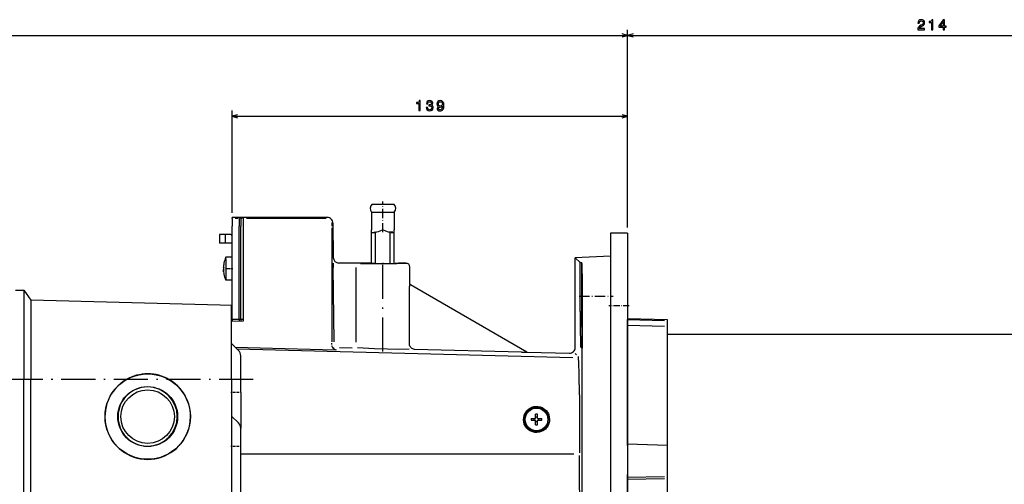
# Model space of a CAD drawing. Extents: x -971 to 1765, y -517 to 685.
# Drawn here: x 537 to 883, y 522 to 685 of the extents above; entities that cross this region are included whole.
import ezdxf

# ---------------------------------------------------------------- set-up
doc = ezdxf.new("R2010")
doc.units = 0
doc.linetypes.add('DASHDOT', pattern=[18.5, 12, -3, 0.5, -3])
doc.layers.get('0').update_dxf_attribs({"linetype": 'CONTINUOUS'})

msp = doc.modelspace()

# ---------------------------------------------------------------- linework, layer by layer
at = {"color": 8}
for p, q in [((240.6, 679.51), (750.78, 679.51)), ((750.78, 612), (750.78, 681.51))]:
    msp.add_line(p, q, dxfattribs=at)
at = {"color": 7}
for p, q in [((750.78, 612), (750.78, 681.51)), ((750.78, 679.51), (964.78, 679.51)), ((611.78, 617.18), (611.78, 653.07)), ((611.78, 651.07), (750.78, 651.07)), ((750.78, 612), (750.78, 653.07)), ((645.2, 615.5), (615.78, 615.5)), ((644.87, 615.1), (616.78, 615.1)), ((611.78, 579.7), (611.78, 612.44)), ((614.28, 579.7), (614.28, 612.44)), ((614.78, 579.7), (614.78, 612.44)), ((615.78, 579.18), (615.78, 612.44)), ((646.78, 611.84), (646.78, 571.82)), ((744.78, 610), (744.78, 584.5)), ((750.78, 610), (750.78, 584.5)), ((732.37, 569.78), (732.37, 601.26)), ((647.61, 571.77), (647.32, 597.96)), ((655.39, 571.68), (655.39, 597.96)), ((538.58, 589.92), (538.58, 558.5)), ((674.08, 571.13), (674.08, 591.22)), ((715.34, 568.2), (674.42, 591.82)), ((541, 586.46), (541, 558.5)), ((607.58, 584.72), (541, 586.46)), ((611.58, 558.5), (611.58, 584.61)), ((744.78, 584.5), (744.78, 424.5)), ((750.78, 584.5), (750.78, 424.5)), ((750.78, 536.17), (750.78, 579.6)), ((764.78, 535.84), (764.78, 577.17)), ((764.78, 574.5), (914.48, 574.5)), ((612.82, 569.96), (648.05, 569.03)), ((613.4, 569.38), (731.52, 566.28)), ((713.53, 568.17), (675.94, 569.15)), ((734.77, 569.51), (734.77, 439.48)), ((538.58, 230.5), (538.58, 558.5)), ((541, 488.01), (541, 558.5)), ((611.58, 558.5), (611.58, 230.5)), ((733.84, 553.12), (733.84, 532.72)), ((614.78, 254), (614.78, 535)), ((731.89, 532.26), (614.78, 532.26))]:
    msp.add_line(p, q, dxfattribs=at)
at = {"color": 7, "ltscale": 0.179445}
msp.add_line((660.96, 620.2), (668.14, 620.2), dxfattribs=at)
at = {"color": 7, "linetype": 'DASHDOT', "ltscale": 0.270015}
msp.add_line((664.78, 610.3), (664.78, 621.1), dxfattribs=at)
at = {"color": 7, "ltscale": 0.011699}
msp.add_line((668.14, 620.2), (668.6, 620.2), dxfattribs=at)
at = {"color": 7, "ltscale": 0.187758}
for p, q in [((660.78, 617.38), (668.29, 617.38)), ((609.52, 601.01), (609.52, 593.5))]:
    msp.add_line(p, q, dxfattribs=at)
at = {"color": 7, "ltscale": 0.154428}
for p, q in [((660.78, 617.38), (660.78, 611.2)), ((668.78, 617.38), (668.78, 611.2))]:
    msp.add_line(p, q, dxfattribs=at)
at = {"color": 7, "ltscale": 0.012242}
for p, q in [((668.29, 617.38), (668.78, 617.38)), ((609.52, 601.01), (609.52, 601.5))]:
    msp.add_line(p, q, dxfattribs=at)
at = {"color": 7, "ltscale": 0.075}
for p, q in [((614.78, 615.5), (611.78, 615.5)), ((607.28, 609.5), (607.28, 606.5)), ((609.28, 609.5), (609.28, 606.5)), ((611.78, 579.7), (614.78, 579.7))]:
    msp.add_line(p, q, dxfattribs=at)
at = {"color": 7, "ltscale": 0.007907}
for p, q in [((611.78, 615.18), (611.78, 615.5)), ((614.28, 615.18), (614.28, 615.5)), ((614.78, 615.18), (614.78, 615.5)), ((615.78, 615.18), (615.78, 615.5))]:
    msp.add_line(p, q, dxfattribs=at)
at = {"color": 7, "ltscale": 0.068504}
for p, q in [((611.78, 615.18), (611.78, 612.44)), ((614.28, 615.18), (614.28, 612.44)), ((614.78, 615.18), (614.78, 612.44)), ((615.78, 612.44), (615.78, 615.18))]:
    msp.add_line(p, q, dxfattribs=at)
at = {"color": 7, "ltscale": 0.025}
msp.add_line((613.78, 615.11), (612.78, 615.11), dxfattribs=at)
at = {"color": 7, "ltscale": 0.0375}
for p, q in [((615.78, 615.5), (614.28, 615.5)), ((614.28, 579.7), (615.78, 579.7))]:
    msp.add_line(p, q, dxfattribs=at)
at = {"color": 7, "ltscale": 0.0125}
for p, q in [((615.28, 615.11), (614.78, 615.11)), ((611.28, 609.5), (611.78, 609.5))]:
    msp.add_line(p, q, dxfattribs=at)
at = {"color": 7, "ltscale": 0.008002}
msp.add_line((615.78, 615.18), (615.78, 615.5), dxfattribs=at)
at = {"color": 7, "ltscale": 0.001895}
msp.add_line((615.78, 615.18), (615.78, 615.11), dxfattribs=at)
at = {"color": 7, "ltscale": 0.301163}
msp.add_line((647.19, 613.52), (647.33, 601.47), dxfattribs=at)
at = {"color": 7, "ltscale": 0.05}
for p, q in [((609.28, 609.5), (607.28, 609.5)), ((611.28, 609.5), (609.28, 609.5)), ((609.28, 606.5), (607.28, 606.5))]:
    msp.add_line(p, q, dxfattribs=at)
at = {"color": 7, "ltscale": 0.017678}
msp.add_line((611.28, 609.5), (611.78, 609), dxfattribs=at)
at = {"color": 7, "ltscale": 0.024207}
msp.add_line((660.78, 610.23), (660.78, 611.2), dxfattribs=at)
at = {"color": 7, "ltscale": 0.035956}
msp.add_line((660.78, 610.23), (662.22, 610.23), dxfattribs=at)
at = {"color": 7, "ltscale": 0.270767}
for p, q in [((660.78, 599.4), (660.78, 610.23)), ((668.78, 599.4), (668.78, 610.23))]:
    msp.add_line(p, q, dxfattribs=at)
at = {"color": 7, "ltscale": 0.006157}
msp.add_line((661.78, 610.42), (662.03, 610.42), dxfattribs=at)
at = {"color": 7, "ltscale": 0.271478}
for p, q in [((662.22, 599.37), (662.22, 610.23)), ((667.34, 599.37), (667.34, 610.23))]:
    msp.add_line(p, q, dxfattribs=at)
at = {"color": 7, "ltscale": 0.031415}
msp.add_line((667.03, 610.42), (668.29, 610.42), dxfattribs=at)
at = {"color": 7, "ltscale": 0.035957}
msp.add_line((667.34, 610.23), (668.78, 610.23), dxfattribs=at)
at = {"color": 7, "ltscale": 0.004355}
msp.add_line((668.48, 610.58), (668.66, 610.58), dxfattribs=at)
at = {"color": 7, "ltscale": 0.022424}
msp.add_line((668.78, 610.3), (668.78, 611.2), dxfattribs=at)
at = {"color": 7, "ltscale": 0.001782}
msp.add_line((668.78, 610.23), (668.78, 610.3), dxfattribs=at)
at = {"color": 7, "ltscale": 0.15}
msp.add_line((750.78, 610), (744.78, 610), dxfattribs=at)
at = {"color": 7, "ltscale": 0.0625}
for p, q in [((611.78, 606.5), (609.28, 606.5)), ((672.78, 599.5), (670.28, 599.5))]:
    msp.add_line(p, q, dxfattribs=at)
at = {"color": 7, "ltscale": 7.79394e-05}
msp.add_line((608.88, 599.49), (608.88, 599.5), dxfattribs=at)
at = {"color": 7, "ltscale": 0.002132}
msp.add_line((608.88, 599.41), (608.88, 599.49), dxfattribs=at)
at = {"color": 7, "ltscale": 0.056628}
for p, q in [((611.78, 601.5), (609.52, 601.5)), ((611.78, 601.5), (609.52, 601.5)), ((611.78, 593.5), (609.52, 593.5))]:
    msp.add_line(p, q, dxfattribs=at)
at = {"color": 7, "ltscale": 0.117537}
msp.add_line((654, 599.45), (649.3, 599.45), dxfattribs=at)
at = {"color": 7, "ltscale": 0.248837}
msp.add_line((659.28, 599.5), (649.33, 599.5), dxfattribs=at)
at = {"color": 7, "ltscale": 0.047204}
msp.add_line((655.89, 599.41), (654, 599.45), dxfattribs=at)
at = {"color": 7, "linetype": 'DASHDOT'}
for p, q in [((664.78, 568.38), (664.78, 600.69)), ((619.18, 558.5), (527.98, 558.5))]:
    msp.add_line(p, q, dxfattribs=at)
at = {"color": 7, "linetype": 'DASHDOT', "ltscale": 0.004295}
msp.add_line((664.78, 599.51), (664.78, 599.34), dxfattribs=at)
at = {"color": 7, "ltscale": 0.000385033}
msp.add_line((672.81, 599.5), (672.82, 599.5), dxfattribs=at)
at = {"color": 7, "ltscale": 0.001067}
msp.add_line((672.93, 599.49), (672.97, 599.49), dxfattribs=at)
at = {"color": 7, "ltscale": 0.310654}
msp.add_line((744.78, 601.91), (732.37, 601.26), dxfattribs=at)
at = {"color": 7, "ltscale": 0.058622}
msp.add_line((734.07, 599.64), (732.37, 601.26), dxfattribs=at)
at = {"color": 7, "ltscale": 0.01573}
msp.add_line((734.07, 599.64), (734.7, 599.68), dxfattribs=at)
at = {"color": 7, "ltscale": 0.428642}
msp.add_line((734.07, 582.5), (734.07, 599.64), dxfattribs=at)
at = {"color": 7, "ltscale": 0.01002}
msp.add_line((734.75, 599.28), (734.7, 599.68), dxfattribs=at)
at = {"color": 7, "ltscale": 0.429465}
msp.add_line((734.7, 582.5), (734.7, 599.68), dxfattribs=at)
at = {"color": 7, "linetype": 'DASHDOT', "ltscale": 0.005385}
msp.add_line((608.69, 598.51), (608.91, 598.51), dxfattribs=at)
at = {"color": 7, "linetype": 'DASHDOT', "ltscale": 0.005594}
msp.add_line((608.69, 598.48), (608.91, 598.48), dxfattribs=at)
at = {"color": 7, "linetype": 'DASHDOT', "ltscale": 0.005611}
msp.add_line((608.69, 596.53), (608.91, 596.53), dxfattribs=at)
at = {"color": 7, "linetype": 'DASHDOT', "ltscale": 0.00551}
msp.add_line((608.69, 596.52), (608.91, 596.52), dxfattribs=at)
at = {"color": 7, "ltscale": 0.004053}
msp.add_line((608.73, 597.82), (608.89, 597.82), dxfattribs=at)
at = {"color": 7, "ltscale": 0.004056}
msp.add_line((608.73, 597.19), (608.89, 597.2), dxfattribs=at)
at = {"color": 7, "ltscale": 0.003492}
msp.add_line((608.73, 597.19), (608.87, 597.19), dxfattribs=at)
at = {"color": 7, "ltscale": 0.003917}
msp.add_line((608.73, 597.18), (608.89, 597.18), dxfattribs=at)
at = {"color": 7, "ltscale": 0.003769}
msp.add_line((608.74, 597.85), (608.89, 597.84), dxfattribs=at)
at = {"color": 7, "ltscale": 0.015517}
msp.add_line((608.87, 597.19), (608.87, 597.82), dxfattribs=at)
at = {"color": 7, "ltscale": 6.41051e-05}
msp.add_line((608.87, 595.6), (608.88, 595.6), dxfattribs=at)
at = {"color": 7, "ltscale": 0.001863}
msp.add_line((608.88, 595.53), (608.87, 595.6), dxfattribs=at)
at = {"color": 7, "ltscale": 0.001523}
msp.add_line((608.88, 595.53), (608.88, 595.59), dxfattribs=at)
at = {"color": 7, "ltscale": 0.028122}
msp.add_line((608.89, 596.94), (608.89, 598.07), dxfattribs=at)
at = {"color": 7, "linetype": 'DASHDOT', "ltscale": 0.06797}
msp.add_line((612.01, 597.5), (609.29, 597.5), dxfattribs=at)
at = {"color": 7, "ltscale": 0.145222}
msp.add_line((674.28, 592.19), (674.28, 598), dxfattribs=at)
at = {"color": 7, "ltscale": 0.075026}
msp.add_line((535.58, 590), (538.58, 589.92), dxfattribs=at)
at = {"color": 7, "ltscale": 0.105556}
msp.add_line((538.58, 589.92), (541, 586.46), dxfattribs=at)
at = {"color": 7, "linetype": 'DASHDOT', "ltscale": 0.301024}
msp.add_line((733.74, 587.81), (745.78, 587.81), dxfattribs=at)
at = {"color": 7, "ltscale": 0.050005}
msp.add_line((734.73, 586.43), (734.73, 588.43), dxfattribs=at)
at = {"color": 7, "ltscale": 0.45741}
msp.add_line((734.78, 587.81), (734.78, 569.51), dxfattribs=at)
at = {"color": 7, "ltscale": 0.100034}
msp.add_line((611.58, 584.61), (607.58, 584.72), dxfattribs=at)
at = {"color": 7, "linetype": 'DASHDOT', "ltscale": 0.020618}
msp.add_line((734.01, 582.5), (734.83, 582.5), dxfattribs=at)
at = {"color": 7, "linetype": 'DASHDOT', "ltscale": 0.000830078}
msp.add_line((734.73, 584.5), (734.76, 584.5), dxfattribs=at)
at = {"color": 7, "linetype": 'DASHDOT', "ltscale": 0.180014}
msp.add_line((751.38, 584.5), (744.18, 584.5), dxfattribs=at)
at = {"color": 7, "ltscale": 0.005003}
msp.add_line((611.78, 579.5), (611.58, 579.5), dxfattribs=at)
at = {"color": 7, "ltscale": 0.105039}
msp.add_line((611.58, 579.07), (615.78, 579.18), dxfattribs=at)
at = {"color": 7, "ltscale": 0.015536}
msp.add_line((611.78, 579.7), (611.78, 579.08), dxfattribs=at)
at = {"color": 7, "ltscale": 0.013899}
msp.add_line((614.28, 579.7), (614.28, 579.14), dxfattribs=at)
at = {"color": 7, "ltscale": 0.013573}
msp.add_line((614.78, 579.7), (614.78, 579.16), dxfattribs=at)
at = {"color": 7, "ltscale": 0.049996}
msp.add_line((734.75, 578.57), (734.76, 580.56), dxfattribs=at)
at = {"color": 7, "ltscale": 0.350121}
msp.add_line((764.78, 579.5), (750.78, 579.86), dxfattribs=at)
at = {"color": 7, "ltscale": 0.001822}
msp.add_line((750.78, 579.6), (750.78, 579.67), dxfattribs=at)
at = {"color": 7, "ltscale": 0.324788}
msp.add_line((750.79, 579.6), (763.78, 579.29), dxfattribs=at)
at = {"color": 7, "ltscale": 0.004286}
msp.add_line((764.78, 579.33), (764.78, 579.5), dxfattribs=at)
at = {"color": 7, "ltscale": 0.024934}
msp.add_line((764.78, 578.33), (764.78, 579.33), dxfattribs=at)
at = {"color": 7, "ltscale": 0.004083}
msp.add_line((764.78, 578.17), (764.78, 578.33), dxfattribs=at)
at = {"color": 7, "ltscale": 0.024879}
msp.add_line((764.78, 577.17), (764.78, 578.17), dxfattribs=at)
at = {"color": 7, "ltscale": 0.324802}
msp.add_line((750.78, 577.59), (763.77, 577.28), dxfattribs=at)
at = {"color": 7, "ltscale": 0.085177}
msp.add_line((613.99, 568.79), (611.58, 571.2), dxfattribs=at)
at = {"color": 7, "ltscale": 0.007275}
msp.add_line((647.58, 569.85), (647.37, 569.64), dxfattribs=at)
at = {"color": 7, "ltscale": 0.111122}
msp.add_line((649.5, 569.85), (653.95, 569.73), dxfattribs=at)
at = {"color": 7, "ltscale": 0.370548}
msp.add_line((715.5, 568.17), (730.32, 567.78), dxfattribs=at)
at = {"color": 7, "ltscale": 0.018591}
msp.add_line((732.89, 567.2), (732.37, 567.73), dxfattribs=at)
at = {"color": 7, "ltscale": 0.010132}
msp.add_line((734.32, 569.95), (734.73, 569.95), dxfattribs=at)
at = {"color": 7, "ltscale": 0.015635}
msp.add_line((734.32, 569.95), (734.77, 569.51), dxfattribs=at)
at = {"color": 7, "ltscale": 0.011125}
msp.add_line((734.78, 569.51), (734.73, 569.95), dxfattribs=at)
at = {"color": 7, "ltscale": 0.00030518}
msp.add_line((734.77, 569.51), (734.78, 569.51), dxfattribs=at)
at = {"color": 7, "ltscale": 0.32204}
msp.add_line((614.78, 554), (614.78, 566.88), dxfattribs=at)
at = {"color": 7, "ltscale": 9.00269e-05}
msp.add_line((582.08, 555.92), (582.08, 555.92), dxfattribs=at)
at = {"color": 7, "linetype": 'DASHDOT', "ltscale": 0.07229}
for p, q in [((614.23, 554), (611.34, 554)), ((614.23, 535), (611.34, 535))]:
    msp.add_line(p, q, dxfattribs=at)
at = {"color": 7, "ltscale": 0.31546}
msp.add_line((614.78, 554), (614.78, 541.38), dxfattribs=at)
at = {"color": 7, "ltscale": 0.085178}
msp.add_line((613.99, 543.29), (611.58, 545.7), dxfattribs=at)
at = {"color": 7, "ltscale": 0.038521}
for p, q in [((716.94, 544.8), (718.48, 544.8)), ((716.94, 544.2), (718.48, 544.2)), ((718.48, 544.8), (718.48, 546.34)), ((719.08, 544.8), (720.62, 544.8)), ((719.08, 544.2), (720.62, 544.2))]:
    msp.add_line(p, q, dxfattribs=at)
at = {"color": 7, "ltscale": 0.015001}
for p, q in [((717.98, 544.2), (717.98, 544.8)), ((719.58, 544.2), (719.58, 544.8))]:
    msp.add_line(p, q, dxfattribs=at)
at = {"color": 7, "ltscale": 0.014999}
for p, q in [((719.08, 545.3), (718.48, 545.3)), ((719.08, 543.7), (718.48, 543.7))]:
    msp.add_line(p, q, dxfattribs=at)
at = {"color": 7, "ltscale": 0.006229}
for p, q in [((718.48, 543.95), (718.48, 544.2)), ((719.08, 544.8), (719.08, 545.05))]:
    msp.add_line(p, q, dxfattribs=at)
at = {"color": 7, "ltscale": 0.032291}
msp.add_line((718.48, 542.66), (718.48, 543.95), dxfattribs=at)
at = {"color": 7, "ltscale": 0.032292}
msp.add_line((719.08, 545.05), (719.08, 546.34), dxfattribs=at)
at = {"color": 7, "ltscale": 0.038519}
msp.add_line((719.08, 542.66), (719.08, 544.2), dxfattribs=at)
at = {"color": 7, "ltscale": 0.15954}
msp.add_line((614.78, 535), (614.78, 541.38), dxfattribs=at)
at = {"color": 7, "ltscale": 0.000267033}
msp.add_line((582.08, 535.08), (582.09, 535.08), dxfattribs=at)
at = {"color": 7, "ltscale": 0.021165}
msp.add_line((750.78, 535.32), (750.78, 536.17), dxfattribs=at)
at = {"color": 7, "ltscale": 0.35043}
msp.add_line((750.78, 535.91), (764.79, 535.45), dxfattribs=at)
at = {"color": 7, "ltscale": 0.012395}
msp.add_line((764.78, 535.35), (764.78, 535.84), dxfattribs=at)
at = {"color": 7, "ltscale": 0.014877}
msp.add_line((764.78, 534.85), (764.78, 535.45), dxfattribs=at)
at = {"color": 7, "ltscale": 0.238113}
msp.add_line((764.78, 525.33), (764.78, 534.85), dxfattribs=at)
at = {"color": 7, "ltscale": 0.022412}
msp.add_line((750.78, 524.2), (750.78, 525.1), dxfattribs=at)
at = {"color": 7, "ltscale": 0.245888}
msp.add_line((750.78, 514.36), (750.78, 524.2), dxfattribs=at)
at = {"color": 7, "ltscale": 0.324748}
msp.add_line((750.78, 523.52), (763.77, 523.73), dxfattribs=at)
at = {"color": 7, "ltscale": 0.324732}
msp.add_line((750.79, 524.2), (763.78, 524.41), dxfattribs=at)
at = {"color": 7, "ltscale": 0.030424}
msp.add_line((764.78, 524.11), (764.78, 525.33), dxfattribs=at)
at = {"color": 7, "ltscale": 0.001398}
msp.add_line((764.78, 524.06), (764.78, 524.11), dxfattribs=at)
at = {"color": 7, "ltscale": 0.029771}
msp.add_line((764.78, 522.86), (764.78, 524.06), dxfattribs=at)
at = {"color": 7, "ltscale": 0.200226}
msp.add_line((764.78, 514.86), (764.78, 522.86), dxfattribs=at)
at = {"color": 7}
for points in [[(852.81, 681.51), (855.22, 681.51), (855.22, 681.94), (853.32, 681.94), (853.42, 682.18), (853.61, 682.38), (854.17, 682.73), (854.46, 682.89), (854.8, 683.1), (855.03, 683.35), (855.17, 683.65), (855.22, 683.99), (855.13, 684.41), (854.9, 684.75), (854.53, 684.96), (854.06, 685.03), (853.58, 684.95), (853.21, 684.71), (852.98, 684.33), (852.89, 683.83), (852.89, 683.76), (853.35, 683.76), (853.35, 683.8), (853.4, 684.15), (853.54, 684.4), (853.75, 684.56), (854.04, 684.61), (854.33, 684.56), (854.55, 684.44), (854.69, 684.24), (854.74, 683.99), (854.71, 683.76), (854.61, 683.57), (854.45, 683.39), (854.23, 683.24), (853.93, 683.08), (853.43, 682.77), (853.09, 682.44), (852.88, 682.03), (852.81, 681.52)], [(857.69, 681.51), (858.15, 681.51), (858.15, 685.03), (857.81, 685.03), (857.72, 684.73), (857.53, 684.52), (857.26, 684.4), (856.87, 684.36), (856.87, 684), (857.69, 684)], [(861.79, 681.51), (862.25, 681.51), (862.25, 682.38), (862.75, 682.38), (862.75, 682.78), (862.25, 682.78), (862.25, 684.93), (861.79, 684.93), (860.26, 682.82), (860.26, 682.38), (861.79, 682.38)], [(860.68, 682.78), (861.79, 684.35), (861.79, 682.78)], [(677.45, 653.07), (677.91, 653.07), (677.91, 656.6), (677.57, 656.6), (677.48, 656.29), (677.3, 656.08), (677.02, 655.96), (676.64, 655.92), (676.64, 655.56), (677.45, 655.56)], [(680.01, 654.17), (680.01, 654.14), (680.09, 653.65), (680.33, 653.29), (680.7, 653.06), (681.2, 652.97), (681.72, 653.06), (682.11, 653.28), (682.37, 653.63), (682.46, 654.09), (682.42, 654.38), (682.3, 654.63), (682.12, 654.81), (681.88, 654.95), (682.21, 655.22), (682.32, 655.65), (682.25, 656.05), (682.03, 656.35), (681.68, 656.53), (681.2, 656.6), (680.74, 656.52), (680.39, 656.29), (680.17, 655.94), (680.09, 655.47), (680.09, 655.44), (680.54, 655.44), (680.58, 655.76), (680.71, 655.99), (680.92, 656.13), (681.22, 656.18), (681.48, 656.14), (681.67, 656.04), (681.79, 655.87), (681.84, 655.63), (681.79, 655.39), (681.67, 655.22), (681.46, 655.12), (681.17, 655.09), (680.97, 655.09), (680.97, 654.7), (681.22, 654.71), (681.54, 654.66), (681.78, 654.54), (681.92, 654.34), (681.97, 654.09), (681.91, 653.79), (681.76, 653.58), (681.53, 653.44), (681.23, 653.39), (680.91, 653.45), (680.68, 653.6), (680.53, 653.84), (680.47, 654.17)], [(683.81, 653.94), (683.88, 653.54), (684.1, 653.23), (684.44, 653.04), (684.9, 652.97), (685.19, 653.01), (685.46, 653.1), (685.69, 653.25), (685.88, 653.48), (686.03, 653.75), (686.14, 654.1), (686.21, 654.49), (686.23, 654.94), (686.15, 655.65), (685.9, 656.17), (685.51, 656.49), (684.97, 656.6), (684.47, 656.51), (684.1, 656.26), (683.86, 655.89), (683.78, 655.42), (683.86, 654.94), (684.09, 654.57), (684.45, 654.34), (684.9, 654.26), (685.37, 654.36), (685.73, 654.65), (685.65, 654.09), (685.49, 653.69), (685.24, 653.46), (684.9, 653.38), (684.64, 653.42), (684.45, 653.53), (684.32, 653.7), (684.27, 653.94)], [(684.27, 655.43), (684.32, 655.74), (684.46, 655.99), (684.68, 656.14), (684.97, 656.2), (685.26, 656.14), (685.49, 655.99), (685.63, 655.75), (685.69, 655.43), (685.63, 655.11), (685.49, 654.88), (685.26, 654.73), (684.95, 654.68), (684.67, 654.73), (684.46, 654.88), (684.32, 655.11)]]:
    msp.add_lwpolyline(points, close=True, dxfattribs=at)
at = {"color": 8}
msp.add_lwpolyline([(748.85, 678.99), (750.78, 679.51), (748.85, 680.03)], dxfattribs=at)
at = {"color": 7}
for points in [[(752.71, 680.03), (750.78, 679.51), (752.71, 678.99)], [(613.71, 651.59), (611.78, 651.07), (613.71, 650.55)], [(748.85, 650.55), (750.78, 651.07), (748.85, 651.59)], [(664.78, 611.2), (663.74, 610.7), (663.16, 610.47), (662.54, 610.29), (662.22, 610.23)], [(667.34, 610.23), (666.72, 610.37), (665.86, 610.68), (664.78, 611.2)], [(647.34, 599.49), (647.32, 599.16), (647.32, 597.96)], [(656.89, 599.36), (659.85, 599.29), (664.45, 599.25), (669.69, 599.29), (673.34, 599.39)], [(662.14, 599.37), (660.14, 599.42), (659.51, 599.46), (659.32, 599.48), (659.29, 599.49), (659.28, 599.49), (659.28, 599.5), (659.28, 599.5)], [(660.78, 599.4), (659.68, 599.44), (659.39, 599.47), (659.29, 599.49), (659.29, 599.49), (659.28, 599.49), (659.28, 599.5)], [(662.14, 599.37), (666.84, 599.36), (669.14, 599.41), (670.03, 599.46), (670.24, 599.48), (670.27, 599.49), (670.28, 599.49), (670.28, 599.5), (670.28, 599.5)], [(734.75, 599.28), (734.75, 599.21), (734.76, 598.47), (734.78, 593.16), (734.78, 587.81)], [(608.75, 598.65), (608.7, 598.02), (608.71, 597.86), (608.72, 597.83), (608.72, 597.82), (608.73, 597.82), (608.73, 597.82)], [(608.72, 598.26), (608.71, 597.94), (608.72, 597.87), (608.73, 597.86), (608.73, 597.85), (608.74, 597.85), (608.74, 597.85)], [(608.71, 596.85), (608.71, 597.12), (608.72, 597.17), (608.72, 597.18), (608.72, 597.19), (608.73, 597.19), (608.73, 597.19)], [(608.75, 596.34), (608.71, 596.97), (608.72, 597.14), (608.72, 597.17), (608.73, 597.17), (608.73, 597.18), (608.73, 597.18)], [(674.17, 591.96), (674.16, 591.97), (674.15, 591.97), (674.14, 591.96), (674.12, 591.91), (674.07, 591.59), (674.08, 591.22)], [(734.73, 588.43), (734.74, 589.95), (734.75, 590.05), (734.75, 590.06), (734.75, 590.06)], [(734.75, 590.06), (734.75, 590.06), (734.75, 590.04), (734.75, 589.45), (734.76, 584.32), (734.76, 580.56)], [(734.74, 576.94), (734.74, 576.94), (734.74, 576.96), (734.73, 577.59), (734.72, 583.04), (734.73, 586.43)], [(734.07, 582.5), (734.12, 575.92), (734.21, 572.01), (734.3, 570.27), (734.32, 569.95)], [(734.7, 582.5), (734.72, 571.71), (734.73, 569.95)], [(734.75, 578.57), (734.74, 577.06), (734.74, 576.94), (734.74, 576.94), (734.74, 576.94)], [(646.73, 570.47), (646.82, 570.22), (647.09, 569.79), (647.25, 569.61), (647.6, 569.33), (647.99, 569.13), (648.39, 569.01)], [(674.05, 569.2), (670.37, 569.15), (666.35, 569.21), (661.79, 569.34), (657.82, 569.51), (655.85, 569.65)], [(675.94, 569.15), (675.52, 569.23), (675.1, 569.41), (674.83, 569.59), (674.61, 569.79), (674.42, 570.03), (674.27, 570.29), (674.16, 570.56), (674.1, 570.85), (674.08, 571.13)], [(713.53, 568.17), (715.22, 568.13), (715.45, 568.13)], [(733.84, 553.12), (733.78, 560.31), (733.67, 564.52), (733.58, 566.05), (733.49, 566.58)], [(714.19, 544.5), (714.27, 545.23), (714.42, 545.92), (714.58, 546.36), (714.81, 546.81), (715.09, 547.22), (715.37, 547.57), (715.68, 547.88), (716.01, 548.16), (716.37, 548.41), (717.1, 548.77), (717.89, 549), (718.7, 549.09), (719.4, 549.05), (720.09, 548.9), (720.74, 548.65), (721.25, 548.37), (721.72, 548.02), (722.15, 547.62), (722.59, 547.06), (722.94, 546.45), (723.08, 546.12), (723.26, 545.42), (723.37, 544.5)], [(723.03, 544.5), (722.99, 544.94), (722.86, 545.66), (722.62, 546.34), (722.33, 546.84), (721.98, 547.3), (721.57, 547.7), (721.03, 548.11), (720.42, 548.42), (719.78, 548.63), (719.11, 548.74), (718.44, 548.73), (717.77, 548.63), (717.13, 548.41), (716.53, 548.1), (715.99, 547.7), (715.59, 547.3), (715.24, 546.85), (714.95, 546.36), (714.72, 545.76), (714.63, 545.35), (714.53, 544.5)], [(723.37, 544.5), (723.29, 543.76), (723.15, 543.08), (722.98, 542.64), (722.75, 542.19), (722.47, 541.77), (722.19, 541.43), (721.88, 541.12), (721.55, 540.84), (721.19, 540.59), (720.46, 540.23), (719.67, 540), (718.86, 539.91), (718.16, 539.95), (717.47, 540.1), (716.82, 540.35), (716.31, 540.63), (715.84, 540.98), (715.41, 541.38), (714.97, 541.93), (714.62, 542.55), (714.48, 542.87), (714.3, 543.57), (714.19, 544.5)], [(714.53, 544.5), (714.57, 544.06), (714.7, 543.34), (714.94, 542.66), (715.23, 542.16), (715.58, 541.7), (715.99, 541.29), (716.54, 540.89), (717.14, 540.58), (717.78, 540.37), (718.45, 540.26), (719.12, 540.26), (719.79, 540.37), (720.43, 540.58), (721.03, 540.89), (721.58, 541.3), (721.98, 541.7), (722.32, 542.15), (722.61, 542.64), (722.84, 543.24), (722.93, 543.65), (723.03, 544.5)]]:
    msp.add_lwpolyline(points, dxfattribs=at)
for centre, radius in [((582.08, 545.5), 15), ((582.08, 545.5), 10.53), ((582.07, 545.5), 9.41), ((718.78, 544.5), 4)]:
    msp.add_circle(centre, radius, dxfattribs=at)
for centre, radius, start, end in [((662.28, 618.7), 2, 131.4096, 221.4096), ((667.28, 618.7), 2, 318.5904, 48.5904), ((645.2, 613.5), 2, 45.3155, 90), ((645.2, 613.5), 2, 0.5974, 45.3621), ((744.25, 612.53), 97.47, 179.2746, 180.0563), ((618.07, 597.5), 9.38, 168.2715, 172.9346), ((618.07, 597.47), 9.39, 167.9348, 172.6104), ((618.68, 597.5), 10, 156.4218, 168.4918), ((608.58, 599.44), 0.305, 358.6124, 9.9552), ((649.33, 601.5), 2, 180.6192, 270.0176), ((672.78, 598), 1.5, 0.004, 90.0038), ((615.37, 597.18), 6.67, 182.784, 187.0454), ((614.94, 597.88), 6.23, 172.6104, 176.4723), ((608.72, 597.15), 0.0325, 12.75, 66.3225), ((608.73, 597.88), 0.033, 292.1383, 345.9702), ((609.69, 597.61), 1.04, 205.8961, 219.9021), ((618.07, 597.5), 9.38, 186.9897, 191.6573), ((618.07, 597.51), 9.39, 187.1514, 191.8261), ((609.7, 597.39), 1.05, 140.168, 153.1432), ((618.68, 597.5), 10, 191.36, 203.5782), ((674.78, 592.19), 0.5, 180, 240), ((648.84, 571.14), 2.17, 174.5213, 188.1722), ((612.08, 566.88), 2.7, 0, 45), ((715.52, 568.67), 0.501, 239.9977, 268.4966), ((730.37, 569.78), 2, 268.4905, 0.0095), ((582.09, 545.5), 15.04, 120.2047, 59.7953), ((582.09, 545.5), 15.04, 90.0528, 120.2248), ((582.09, 545.5), 15.04, 59.7749, 90.0261), ((582.07, 545.5), 10.42, 89.9733, 270.0465), ((582.07, 545.5), 10.42, 270.1059, 89.9529), ((723.96, 544.5), 7.03, 177.5539, 182.4461), ((718.78, 539.32), 7.03, 87.5539, 92.4461), ((713.6, 544.5), 7.03, 357.5539, 2.4461), ((612.08, 541.38), 2.7, 360, 45), ((718.78, 549.68), 7.03, 267.5539, 272.4461), ((-1321.75, 506.18), 2055.75, 0.22435, 0.71571)]:
    msp.add_arc(centre, radius, start, end, dxfattribs=at)

doc.saveas('drawing.dxf')
